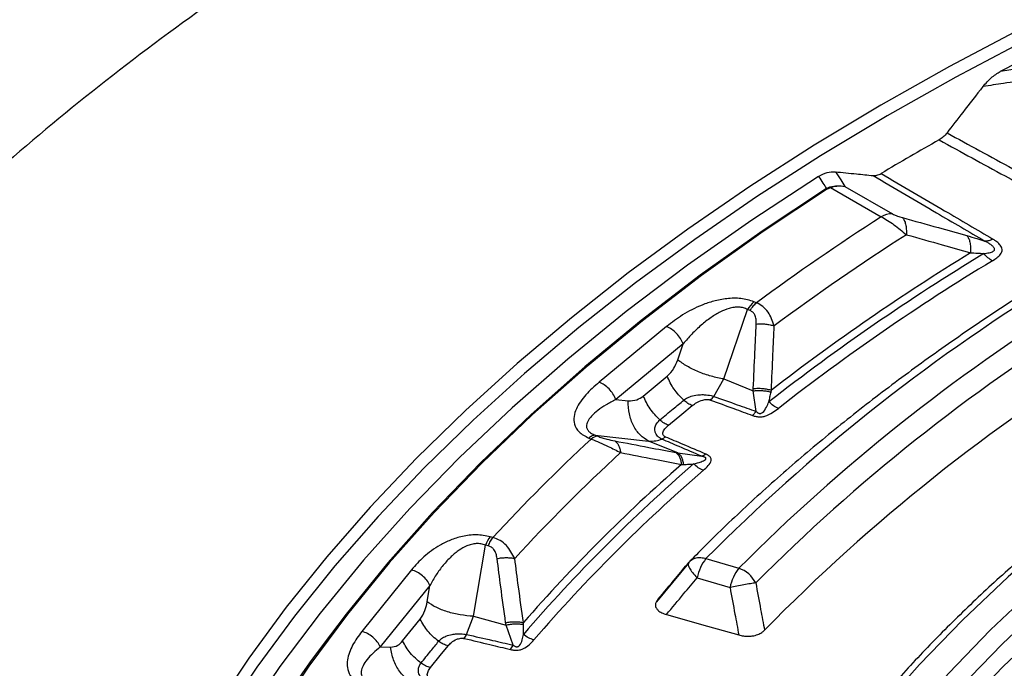
# Model space of a CAD drawing. Units: millimetres. Extents: x 320 to 13121, y 320 to 9184.
# Drawn here: x 11027 to 11120, y 6788 to 6849 of the extents above; entities that cross this region are included whole.
import ezdxf

# ---------------------------------------------------------------- set-up
doc = ezdxf.new("R2010")
doc.units = ezdxf.units.MM
doc.header["$LTSCALE"] = 32

msp = doc.modelspace()

# ---------------------------------------------------------------- linework, layer by layer
at = {"color": 7, "linetype": 'Continuous', "lineweight": 25}
for p, q in [((11102.947, 6832.979), (11103.275, 6833.123)), ((11103.275, 6833.123), (11103.339, 6833.073)), ((11103.339, 6833.073), (11108.103, 6830.323)), ((11104.683, 6833.178), (11109.145, 6830.602)), ((11096.38, 6822.251), (11096.143, 6822.347)), ((11093.312, 6815.099), (11095.539, 6821.619)), ((11095.777, 6821.523), (11095.539, 6821.619)), ((11087.93, 6820.023), (11081.6, 6814.805)), ((11089.493, 6818.399), (11083.163, 6813.18)), ((11088.978, 6816.892), (11089.493, 6818.399)), ((11085.744, 6813.5), (11087.986, 6815.349)), ((11092.365, 6813.467), (11093.312, 6815.099)), ((11093.312, 6815.099), (11096.076, 6813.982)), ((11096.344, 6812.055), (11096.076, 6813.982)), ((11083.163, 6813.18), (11084.321, 6813.053)), ((11096.003, 6811.675), (11096.344, 6812.055)), ((11080.626, 6809.555), (11080.864, 6809.459)), ((11081.23, 6809.822), (11081.468, 6809.726)), ((11081.23, 6809.822), (11086.24, 6809.269)), ((11089.004, 6808.152), (11086.24, 6809.269)), ((11087.841, 6809.652), (11087.496, 6809.452)), ((11089.004, 6808.152), (11091.237, 6807.844)), ((11071.628, 6800.224), (11071.365, 6800.294)), ((11069.793, 6792.824), (11070.92, 6799.513)), ((11071.183, 6799.442), (11070.92, 6799.513)), ((11090.046, 6797.901), (11090.003, 6797.782)), ((11091.633, 6798.243), (11094.722, 6797.334)), ((11063.976, 6797.182), (11059.312, 6791.409)), ((11089.98, 6797.8), (11086.971, 6794.186)), ((11090.805, 6796.445), (11093.894, 6795.537)), ((11065.705, 6795.724), (11061.042, 6789.951)), ((11065.445, 6794.178), (11065.705, 6795.724)), ((11063.142, 6790.507), (11064.794, 6792.552)), ((11069.153, 6791.112), (11069.793, 6792.824)), ((11069.793, 6792.824), (11072.852, 6792.001)), ((11073.512, 6790.12), (11072.852, 6792.001)), ((11061.042, 6789.951), (11062.014, 6789.93)), ((11073.266, 6789.711), (11073.512, 6790.12))]:
    msp.add_line(p, q, dxfattribs=at)
at = {"color": 7, "linetype": 'Continuous', "lineweight": 25, "flags": 128}
for points in [[(11121.194, 6847.95), (11114.517, 6844.434), (11108.044, 6840.793), (11101.783, 6837.031), (11095.741, 6833.151), (11089.925, 6829.158), (11084.34, 6825.057), (11078.993, 6820.851), (11073.889, 6816.545), (11069.035, 6812.144), (11064.436, 6807.654), (11060.096, 6803.077), (11056.021, 6798.421), (11052.214, 6793.689), (11048.68, 6788.887), (11045.423, 6784.021)], [(11121.751, 6846.934), (11115.093, 6843.429), (11108.641, 6839.8), (11102.399, 6836.049), (11096.376, 6832.181), (11090.577, 6828.201), (11085.009, 6824.112), (11079.679, 6819.918), (11074.591, 6815.626), (11069.752, 6811.239), (11065.167, 6806.762), (11060.84, 6802.2), (11056.777, 6797.558), (11052.982, 6792.84), (11049.459, 6788.053), (11046.212, 6783.202), (11043.245, 6778.291), (11040.56, 6773.326), (11038.161, 6768.313), (11036.05, 6763.257), (11035.673, 6762.267)], [(11126.04, 6847.414), (11119.283, 6843.964)], [(11102.216, 6834.111), (11095.936, 6830.006), (11089.909, 6825.775), (11084.143, 6821.426), (11078.644, 6816.962), (11073.419, 6812.39), (11068.475, 6807.715), (11063.817, 6802.944), (11059.452, 6798.08), (11055.385, 6793.132), (11051.62, 6788.104), (11048.163, 6783.004), (11045.017, 6777.836), (11042.187, 6772.608)], [(11102.947, 6832.979), (11096.902, 6828.963), (11091.099, 6824.83), (11085.546, 6820.584), (11080.25, 6816.231), (11075.216, 6811.774), (11070.451, 6807.22), (11065.959, 6802.575), (11061.748, 6797.843), (11057.821, 6793.03), (11055.569, 6790.061)], [(11103.062, 6832.943), (11097.02, 6828.93), (11091.221, 6824.799), (11085.671, 6820.556), (11080.378, 6816.205), (11075.347, 6811.751), (11070.584, 6807.2), (11066.096, 6802.557), (11061.887, 6797.827), (11057.962, 6793.017), (11054.326, 6788.132), (11050.983, 6783.178), (11047.937, 6778.16), (11045.193, 6773.084)], [(11151.199, 6818.689), (11145.403, 6815.291), (11139.837, 6811.768), (11134.508, 6808.125), (11129.425, 6804.366), (11124.594, 6800.498), (11120.024, 6796.526), (11115.72, 6792.456), (11111.688, 6788.294), (11107.936, 6784.046), (11104.468, 6779.719), (11101.289, 6775.317), (11098.405, 6770.849)], [(11101.307, 6770.261), (11104.151, 6774.666), (11107.284, 6779.004), (11110.703, 6783.27), (11114.402, 6787.458), (11118.375, 6791.56), (11122.618, 6795.572), (11127.124, 6799.487), (11131.885, 6803.3), (11136.896, 6807.005), (11142.149, 6810.597), (11147.636, 6814.07), (11153.349, 6817.419)], [(11102.498, 6769.042), (11105.324, 6773.421), (11108.439, 6777.734), (11111.837, 6781.974), (11115.514, 6786.137), (11119.464, 6790.215), (11123.682, 6794.203), (11128.161, 6798.096), (11132.894, 6801.886), (11137.875, 6805.569), (11143.097, 6809.139), (11148.551, 6812.591), (11154.23, 6815.921)], [(11154.322, 6813.818), (11148.647, 6810.491), (11143.196, 6807.041), (11137.977, 6803.473), (11132.999, 6799.792), (11128.269, 6796.004), (11123.793, 6792.115), (11119.578, 6788.129), (11115.63, 6784.053), (11111.956, 6779.893), (11108.559, 6775.655), (11105.446, 6771.345), (11102.622, 6766.969)], [(11088.104, 6810.749), (11089.359, 6811.784), (11090.346, 6812.597)], [(11087.924, 6792.988), (11091.771, 6791.903), (11094.718, 6791.072)], [(11065.753, 6788.007), (11066.677, 6789.152), (11067.404, 6790.051)]]:
    msp.add_lwpolyline(points, dxfattribs=at)
at = {"color": 7, "linetype": 'Continuous', "lineweight": 25}
for centre, radius, start, end in [((11238.311, 6615.097), 255.045, 119.2898, 120.70482), ((11223.825, 6649.719), 214.498, 122.64966, 126.45216), ((11109.071, 6828.795), 1.808, 87.64224, 122.34928), ((11224.53, 6649.915), 212.027, 122.54709, 126.62278), ((11225.845, 6648.472), 208.599, 121.21572, 127.95532), ((11225.647, 6648.618), 209.082, 121.47261, 127.70105), ((11226.175, 6648.565), 207.698, 121.21572, 127.95532), ((11217.175, 6673.381), 177.062, 121.78341, 135.15568), ((11218.386, 6674.181), 174.526, 121.8204, 135.11869), ((11098.038, 6820.161), 2.894, 130.92651, 149.73875), ((11219.027, 6673.745), 173.191, 121.8204, 135.11869), ((11219.807, 6671.409), 171.681, 121.33462, 135.60447), ((11189.128, 6691.947), 159.781, 132.65447, 137.33933), ((11081.55, 6808.726), 1.003, 94.67858, 133.1082), ((11190.323, 6691.523), 158.104, 132.44853, 137.54526), ((11192.202, 6689.386), 155.595, 130.82844, 139.16535), ((11191.927, 6689.626), 155.951, 131.13764, 138.85615), ((11192.677, 6689.302), 154.923, 130.82844, 139.16535), ((11074.031, 6798.259), 3.354, 142.63504, 158.03561), ((11095.098, 6795.557), 4.384, 142.22918, 168.31572), ((11098.187, 6794.649), 4.384, 142.22918, 168.31572), ((11093.789, 6794.657), 2.834, 27.26481, 70.78564), ((11153.752, 6717.433), 122.126, 143.50906, 152.89018)]:
    msp.add_arc(centre, radius, start, end, dxfattribs=at)
for points, knots in [([(11592.365, 6821.906), (11589.516, 6824.788), (11583.817, 6830.552), (11574.297, 6838.858), (11564.097, 6846.886), (11553.172, 6854.592), (11541.572, 6861.96), (11529.323, 6868.971), (11516.46, 6875.604), (11503.016, 6881.842), (11489.029, 6887.668), (11474.535, 6893.066), (11459.576, 6898.022), (11444.189, 6902.522), (11428.419, 6906.554), (11412.306, 6910.108), (11395.896, 6913.172), (11379.231, 6915.741), (11362.358, 6917.805), (11345.321, 6919.36), (11328.168, 6920.401), (11310.944, 6920.927), (11293.696, 6920.934), (11276.47, 6920.424), (11259.314, 6919.397), (11242.273, 6917.856), (11225.395, 6915.807), (11208.723, 6913.253), (11192.305, 6910.202), (11176.183, 6906.663), (11160.402, 6902.644), (11145.005, 6898.157), (11130.032, 6893.214), (11115.525, 6887.828), (11101.522, 6882.014), (11088.062, 6875.788), (11075.182, 6869.166), (11062.915, 6862.166), (11051.295, 6854.807), (11040.354, 6847.11), (11030.121, 6839.094), (11020.624, 6830.783), (11011.888, 6822.197), (11003.938, 6813.361), (10996.794, 6804.298), (10990.477, 6795.033), (10985.002, 6785.59), (10980.385, 6775.997), (10976.639, 6766.277), (10973.773, 6756.458), (10971.796, 6746.567), (10970.712, 6736.629), (10970.525, 6726.673), (10971.235, 6716.724), (10972.84, 6706.81), (10975.336, 6696.958), (10978.716, 6687.194), (10982.971, 6677.544), (10988.089, 6668.036), (10994.057, 6658.693), (11000.858, 6649.543), (11008.475, 6640.609), (11016.885, 6631.916), (11026.068, 6623.487), (11035.997, 6615.346), (11046.646, 6607.513), (11057.986, 6600.011), (11069.987, 6592.859), (11082.616, 6586.077), (11095.838, 6579.683), (11109.619, 6573.695), (11123.92, 6568.129), (11138.703, 6562.999), (11153.929, 6558.321), (11169.555, 6554.105), (11185.54, 6550.364), (11201.84, 6547.109), (11218.411, 6544.347), (11235.209, 6542.086), (11252.187, 6540.332), (11269.301, 6539.091), (11286.503, 6538.365), (11303.747, 6538.156), (11320.987, 6538.465), (11338.176, 6539.292), (11355.267, 6540.633), (11372.214, 6542.485), (11388.971, 6544.844), (11405.493, 6547.702), (11421.736, 6551.053), (11437.654, 6554.887), (11453.206, 6559.193), (11468.349, 6563.96), (11483.041, 6569.176), (11497.246, 6574.824), (11510.912, 6580.898), (11524.058, 6587.347), (11532.309, 6591.969), (11536.434, 6594.28)], [0, 0, 0, 0, 0.010416, 0.020834, 0.03125, 0.041666, 0.052084, 0.0625, 0.072916, 0.083334, 0.09375, 0.104166, 0.114584, 0.125, 0.135416, 0.145834, 0.15625, 0.166666, 0.177084, 0.1875, 0.197916, 0.208334, 0.21875, 0.229166, 0.239584, 0.25, 0.260416, 0.270834, 0.28125, 0.291666, 0.302084, 0.3125, 0.322916, 0.333333, 0.34375, 0.354166, 0.364583, 0.375, 0.385416, 0.395833, 0.40625, 0.416666, 0.427083, 0.4375, 0.447916, 0.458333, 0.46875, 0.479166, 0.489583, 0.5, 0.510416, 0.520833, 0.53125, 0.541666, 0.552084, 0.5625, 0.572916, 0.583334, 0.59375, 0.604166, 0.614584, 0.625, 0.635416, 0.645834, 0.65625, 0.666666, 0.677083, 0.6875, 0.697916, 0.708333, 0.71875, 0.729166, 0.739583, 0.75, 0.760415, 0.770833, 0.78125, 0.791665, 0.802083, 0.8125, 0.822916, 0.833333, 0.84375, 0.854166, 0.864583, 0.875, 0.885415, 0.895833, 0.90625, 0.916665, 0.927083, 0.937499, 0.947915, 0.958333, 0.968749, 0.979165, 0.989583, 1, 1, 1, 1]), ([(11122.908, 6844.503), (11122.231, 6844.403), (11121.023, 6844.224), (11119.814, 6844.043), (11119.283, 6843.964)], [0, 0, 0, 0, 0.560141, 1, 1, 1, 1]), ([(11117.654, 6842.55), (11117.906, 6842.842), (11118.408, 6843.424), (11118.991, 6843.784), (11119.283, 6843.964)], [0, 0, 0, 0, 0.500639, 1, 1, 1, 1]), ([(11122.046, 6843.202), (11121.226, 6843.081), (11119.762, 6842.865), (11118.298, 6842.646), (11117.654, 6842.55)], [0, 0, 0, 0, 0.560165, 1, 1, 1, 1]), ([(11117.654, 6842.55), (11117.019, 6841.74), (11115.885, 6840.294), (11114.767, 6838.84), (11114.276, 6838.2)], [0, 0, 0, 0, 0.560042, 1, 1, 1, 1]), ([(11114.276, 6838.2), (11114.161, 6838.064), (11113.932, 6837.792), (11113.668, 6837.621), (11113.536, 6837.536)], [0, 0, 0, 0, 0.500108, 1, 1, 1, 1]), ([(11114.276, 6838.2), (11116.336, 6837.076), (11119.959, 6835.099), (11123.579, 6833.119), (11125.14, 6832.265)], [0, 0, 0, 0, 0.568796, 1, 1, 1, 1]), ([(11113.536, 6837.536), (11115.599, 6836.411), (11119.224, 6834.433), (11122.848, 6832.451), (11124.41, 6831.597)], [0, 0, 0, 0, 0.568792, 1, 1, 1, 1]), ([(11102.216, 6834.111), (11102.486, 6834.256), (11103.028, 6834.545), (11103.536, 6834.546), (11103.791, 6834.547)], [0, 0, 0, 0, 0.499361, 1, 1, 1, 1]), ([(11102.216, 6834.111), (11102.351, 6833.9), (11102.594, 6833.523), (11102.839, 6833.145), (11102.947, 6832.979)], [0, 0, 0, 0, 0.55986, 1, 1, 1, 1]), ([(11103.791, 6834.547), (11104.448, 6834.483), (11105.621, 6834.369), (11106.809, 6834.245), (11107.331, 6834.191)], [0, 0, 0, 0, 0.560042, 1, 1, 1, 1]), ([(11103.791, 6834.547), (11103.956, 6834.292), (11104.252, 6833.836), (11104.551, 6833.379), (11104.683, 6833.178)], [0, 0, 0, 0, 0.559836, 1, 1, 1, 1]), ([(11107.331, 6834.191), (11107.452, 6834.191), (11107.693, 6834.19), (11107.952, 6834.322), (11108.081, 6834.387)], [0, 0, 0, 0, 0.500108, 1, 1, 1, 1]), ([(11107.331, 6834.191), (11109.32, 6833.025), (11112.817, 6830.976), (11116.316, 6828.926), (11117.825, 6828.043)], [0, 0, 0, 0, 0.568796, 1, 1, 1, 1]), ([(11108.081, 6834.387), (11110.072, 6833.221), (11113.572, 6831.17), (11117.074, 6829.118), (11118.584, 6828.234)], [0, 0, 0, 0, 0.568792, 1, 1, 1, 1]), ([(11103.062, 6832.943), (11103.109, 6832.972), (11103.192, 6833.021), (11103.295, 6833.058), (11103.339, 6833.073)], [0, 0, 0, 0, 0.5658957, 1, 1, 1, 1]), ([(11103.275, 6833.123), (11103.516, 6833.179), (11103.999, 6833.291), (11104.455, 6833.216), (11104.683, 6833.178)], [0, 0, 0, 0, 0.499837, 1, 1, 1, 1]), ([(11103.339, 6833.073), (11103.532, 6833.129), (11103.994, 6833.261), (11104.429, 6833.209), (11104.683, 6833.178)], [0, 0, 0, 0, 0.417807, 1, 1, 1, 1]), ([(11108.103, 6830.323), (11108.293, 6830.215), (11108.677, 6829.998), (11109.489, 6829.452), (11110.075, 6828.965), (11110.462, 6828.643)], [0, 0, 0, 0, 0.2511887, 0.506294, 1, 1, 1, 1]), ([(11109.145, 6830.602), (11109.213, 6830.566), (11109.355, 6830.491), (11109.691, 6830.359), (11109.928, 6830.289), (11110.08, 6830.244)], [0, 0, 0, 0, 0.248303, 0.515886, 1, 1, 1, 1]), ([(11110.08, 6830.244), (11111.209, 6829.931), (11113.222, 6829.373), (11115.243, 6828.807), (11116.131, 6828.559)], [0, 0, 0, 0, 0.560456, 1, 1, 1, 1]), ([(11110.08, 6830.244), (11110.143, 6830.165), (11110.27, 6830.007), (11110.394, 6829.632), (11110.467, 6829.18), (11110.463, 6828.822), (11110.462, 6828.643)], [0, 0, 0, 0, 0.25, 0.5, 0.75, 1, 1, 1, 1]), ([(11110.462, 6828.643), (11111.585, 6828.327), (11113.59, 6827.764), (11115.603, 6827.193), (11116.487, 6826.942)], [0, 0, 0, 0, 0.56047, 1, 1, 1, 1]), ([(11116.131, 6828.559), (11116.193, 6828.479), (11116.316, 6828.32), (11116.434, 6827.942), (11116.5, 6827.485), (11116.491, 6827.123), (11116.487, 6826.942)], [0, 0, 0, 0, 0.25, 0.5, 0.75, 1, 1, 1, 1]), ([(11116.131, 6828.559), (11116.44, 6828.47), (11116.994, 6828.312), (11117.57, 6828.125), (11117.825, 6828.043)], [0, 0, 0, 0, 0.557092, 1, 1, 1, 1]), ([(11117.736, 6826.871), (11117.907, 6826.894), (11118.221, 6826.937), (11118.586, 6827.032), (11118.721, 6827.164), (11118.742, 6827.255), (11118.719, 6827.382), (11118.593, 6827.545), (11118.368, 6827.731), (11118.148, 6827.872), (11117.958, 6827.976), (11117.864, 6828.023), (11117.825, 6828.043)], [0, 0, 0, 0, 0.199432, 0.367961, 0.442945, 0.482775, 0.527971, 0.654001, 0.759021, 0.885851, 0.952572, 1, 1, 1, 1]), ([(11118.584, 6828.234), (11118.451, 6828.17), (11118.185, 6828.042), (11117.945, 6828.042), (11117.825, 6828.043)], [0, 0, 0, 0, 0.5, 1, 1, 1, 1]), ([(11118.533, 6826.193), (11118.68, 6826.286), (11118.979, 6826.474), (11119.364, 6826.82), (11119.483, 6827.184), (11119.38, 6827.525), (11119.22, 6827.742), (11119.03, 6827.923), (11118.903, 6828.025), (11118.787, 6828.106), (11118.691, 6828.17), (11118.626, 6828.209), (11118.584, 6828.234)], [0, 0, 0, 0, 0.160791, 0.325568, 0.518801, 0.619187, 0.768242, 0.819431, 0.891993, 0.929834, 0.955409, 1, 1, 1, 1]), ([(11116.487, 6826.942), (11116.702, 6826.935), (11117.109, 6826.922), (11117.535, 6826.887), (11117.736, 6826.871)], [0, 0, 0, 0, 0.5275483, 1, 1, 1, 1]), ([(11122.793, 6823.955), (11121.846, 6823.352), (11119.101, 6821.606), (11114.707, 6818.638), (11109.681, 6815.02), (11104.865, 6811.305), (11100.259, 6807.5), (11095.873, 6803.607), (11092.53, 6800.425), (11090.664, 6798.538), (11090.129, 6797.996)], [0, 0, 0, 0, 0.076016, 0.220345, 0.364681, 0.509014, 0.653337, 0.797646, 0.941932, 1, 1, 1, 1]), ([(11096.143, 6822.347), (11095.741, 6822.47), (11094.942, 6822.714), (11093.575, 6822.672), (11092.355, 6822.428), (11090.92, 6821.934), (11089.389, 6821.142), (11088.414, 6820.394), (11087.93, 6820.023)], [0, 0, 0, 0, 0.133367, 0.264961, 0.392607, 0.517088, 0.760364, 1, 1, 1, 1]), ([(11098.047, 6820.084), (11097.885, 6820.539), (11097.639, 6821.235), (11096.993, 6821.926), (11096.583, 6822.144), (11096.38, 6822.251)], [0, 0, 0, 0, 0.490298, 0.7488613, 1, 1, 1, 1]), ([(11095.539, 6821.619), (11095.415, 6821.676), (11095.169, 6821.79), (11094.722, 6821.85), (11094.256, 6821.823), (11093.657, 6821.688), (11093.084, 6821.449), (11092.538, 6821.148), (11091.914, 6820.746), (11091.146, 6820.135), (11090.277, 6819.306), (11089.757, 6818.705), (11089.493, 6818.399)], [0, 0, 0, 0, 0.055558, 0.110079, 0.164094, 0.224314, 0.335178, 0.400477, 0.472831, 0.638423, 0.815992, 1, 1, 1, 1]), ([(11096.361, 6820.254), (11096.362, 6820.41), (11096.364, 6820.71), (11096.248, 6821.09), (11096.053, 6821.375), (11095.868, 6821.474), (11095.777, 6821.523)], [0, 0, 0, 0, 0.304595, 0.589055, 0.79818, 1, 1, 1, 1]), ([(11096.082, 6814.204), (11096.128, 6815.332), (11096.211, 6817.348), (11096.315, 6819.366), (11096.361, 6820.254)], [0, 0, 0, 0, 0.559542, 1, 1, 1, 1]), ([(11096.361, 6820.254), (11096.503, 6820.265), (11096.787, 6820.285), (11097.228, 6820.26), (11097.658, 6820.197), (11097.918, 6820.122), (11098.047, 6820.084)], [0, 0, 0, 0, 0.25, 0.5, 0.75, 1, 1, 1, 1]), ([(11097.784, 6814.046), (11097.828, 6815.172), (11097.905, 6817.183), (11098.004, 6819.197), (11098.047, 6820.084)], [0, 0, 0, 0, 0.559533, 1, 1, 1, 1]), ([(11150.578, 6818.758), (11149.634, 6818.219), (11146.899, 6816.659), (11142.513, 6813.993), (11137.487, 6810.73), (11132.663, 6807.365), (11128.042, 6803.905), (11123.631, 6800.353), (11119.435, 6796.713), (11115.459, 6792.989), (11111.709, 6789.187), (11108.19, 6785.311), (11104.904, 6781.366), (11101.86, 6777.355), (11099.344, 6773.72), (11097.907, 6771.41), (11097.325, 6770.474)], [0, 0, 0, 0, 0.0398772, 0.1156192, 0.1913668, 0.2671155, 0.3428636, 0.4186091, 0.49435, 0.5700836, 0.6458068, 0.7215162, 0.7972077, 0.8728772, 0.9485201, 1, 1, 1, 1]), ([(11087.986, 6815.349), (11088.213, 6815.577), (11088.619, 6815.986), (11088.868, 6816.614), (11088.978, 6816.892)], [0, 0, 0, 0, 0.557486, 1, 1, 1, 1]), ([(11081.6, 6814.805), (11081.162, 6814.415), (11080.278, 6813.63), (11079.512, 6812.528), (11079.2, 6811.582), (11079.219, 6810.836), (11079.618, 6810.08), (11080.289, 6809.731), (11080.626, 6809.555)], [0, 0, 0, 0, 0.239836, 0.483025, 0.607412, 0.735006, 0.866673, 1, 1, 1, 1]), ([(11089.546, 6813.108), (11089.66, 6813.19), (11089.897, 6813.358), (11090.395, 6813.536), (11090.939, 6813.626), (11091.538, 6813.634), (11091.979, 6813.576), (11092.261, 6813.501), (11092.343, 6813.474), (11092.365, 6813.467)], [0, 0, 0, 0, 0.171253, 0.352948, 0.569334, 0.710952, 0.910877, 0.976268, 1, 1, 1, 1]), ([(11096.076, 6813.982), (11096.077, 6814.023), (11096.078, 6814.097), (11096.08, 6814.172), (11096.082, 6814.204)], [0, 0, 0, 0, 0.560272, 1, 1, 1, 1]), ([(11096.076, 6813.982), (11096.216, 6813.997), (11096.497, 6814.027), (11096.932, 6814.017), (11097.358, 6813.969), (11097.615, 6813.903), (11097.744, 6813.87)], [0, 0, 0, 0, 0.25, 0.5, 0.75, 1, 1, 1, 1]), ([(11096.082, 6814.204), (11096.225, 6814.216), (11096.513, 6814.24), (11096.958, 6814.219), (11097.393, 6814.158), (11097.654, 6814.084), (11097.784, 6814.046)], [0, 0, 0, 0, 0.25, 0.5, 0.75, 1, 1, 1, 1]), ([(11097.547, 6812.951), (11097.58, 6813.105), (11097.644, 6813.404), (11097.711, 6813.717), (11097.744, 6813.87)], [0, 0, 0, 0, 0.5129441, 1, 1, 1, 1]), ([(11097.744, 6813.87), (11097.75, 6813.899), (11097.763, 6813.958), (11097.777, 6814.017), (11097.784, 6814.046)], [0, 0, 0, 0, 0.496034, 1, 1, 1, 1]), ([(11083.163, 6813.18), (11082.856, 6813.015), (11082.251, 6812.689), (11081.478, 6812.165), (11080.88, 6811.645), (11080.554, 6811.212), (11080.429, 6810.893), (11080.399, 6810.665), (11080.442, 6810.433), (11080.592, 6810.2), (11080.851, 6809.986), (11081.103, 6809.877), (11081.23, 6809.822)], [0, 0, 0, 0, 0.184094, 0.36154, 0.527246, 0.664676, 0.723256, 0.775675, 0.835944, 0.889973, 0.944483, 1, 1, 1, 1]), ([(11084.321, 6813.053), (11084.603, 6813.054), (11085.105, 6813.056), (11085.549, 6813.365), (11085.744, 6813.5)], [0, 0, 0, 0, 0.561563, 1, 1, 1, 1]), ([(11087.304, 6811.26), (11087.722, 6811.605), (11088.469, 6812.221), (11089.217, 6812.837), (11089.546, 6813.108)], [0, 0, 0, 0, 0.559999, 1, 1, 1, 1]), ([(11090.346, 6812.597), (11090.479, 6812.697), (11090.754, 6812.902), (11091.173, 6813.089), (11091.528, 6813.167), (11091.733, 6813.183), (11091.897, 6813.167), (11091.995, 6813.145), (11092.036, 6813.131), (11092.054, 6813.124)], [0, 0, 0, 0, 0.311918, 0.640899, 0.734625, 0.850448, 0.931527, 0.970099, 1, 1, 1, 1]), ([(11092.054, 6813.124), (11092.785, 6812.857), (11094.103, 6812.375), (11095.418, 6811.89), (11096.003, 6811.675)], [0, 0, 0, 0, 0.555361, 1, 1, 1, 1]), ([(11092.365, 6813.467), (11093.103, 6813.206), (11094.431, 6812.737), (11095.755, 6812.265), (11096.344, 6812.055)], [0, 0, 0, 0, 0.555377, 1, 1, 1, 1]), ([(11096.344, 6812.055), (11096.371, 6812.028), (11096.411, 6811.99), (11096.484, 6811.935), (11096.549, 6811.896), (11096.627, 6811.869), (11096.693, 6811.86), (11096.754, 6811.866), (11096.838, 6811.888), (11097.099, 6812.053), (11097.304, 6812.435), (11097.469, 6812.786), (11097.547, 6812.951)], [0, 0, 0, 0, 0.061317, 0.090672, 0.14223, 0.173529, 0.204053, 0.229116, 0.252338, 0.321552, 0.682627, 1, 1, 1, 1]), ([(11096.003, 6811.675), (11096.057, 6811.656), (11096.139, 6811.628), (11096.283, 6811.589), (11096.415, 6811.563), (11096.602, 6811.542), (11096.797, 6811.543), (11096.999, 6811.571), (11097.393, 6811.666), (11097.89, 6811.928), (11098.253, 6812.199), (11098.431, 6812.333)], [0, 0, 0, 0, 0.063126, 0.095714, 0.158859, 0.202138, 0.285768, 0.350514, 0.407604, 0.708717, 1, 1, 1, 1]), ([(11087.496, 6809.452), (11087.477, 6809.461), (11087.445, 6809.476), (11087.397, 6809.5), (11087.345, 6809.529), (11087.273, 6809.573), (11087.179, 6809.642), (11087.06, 6809.752), (11086.925, 6809.932), (11086.813, 6810.232), (11086.837, 6810.605), (11087.009, 6810.977), (11087.208, 6811.168), (11087.304, 6811.26)], [0, 0, 0, 0, 0.022955, 0.038561, 0.05922, 0.09049, 0.136479, 0.19835, 0.293874, 0.434824, 0.64865, 0.830116, 1, 1, 1, 1]), ([(11087.841, 6809.652), (11087.825, 6809.659), (11087.787, 6809.676), (11087.731, 6809.711), (11087.682, 6809.753), (11087.623, 6809.825), (11087.586, 6809.922), (11087.59, 6810.137), (11087.749, 6810.425), (11087.988, 6810.643), (11088.104, 6810.749)], [0, 0, 0, 0, 0.029549, 0.069553, 0.119327, 0.154559, 0.268596, 0.362668, 0.689602, 1, 1, 1, 1]), ([(11080.864, 6809.459), (11081.122, 6809.356), (11081.633, 6809.152), (11082.598, 6808.713), (11083.232, 6808.384), (11083.614, 6808.185)], [0, 0, 0, 0, 0.2866497, 0.5692407, 1, 1, 1, 1]), ([(11081.468, 6809.726), (11081.601, 6809.676), (11081.875, 6809.574), (11082.451, 6809.412), (11082.823, 6809.336), (11083.059, 6809.288)], [0, 0, 0, 0, 0.257671, 0.530304, 1, 1, 1, 1]), ([(11083.059, 6809.288), (11084.127, 6809.085), (11086.032, 6808.723), (11087.949, 6808.355), (11088.791, 6808.193)], [0, 0, 0, 0, 0.560458, 1, 1, 1, 1]), ([(11083.059, 6809.288), (11083.127, 6809.237), (11083.263, 6809.135), (11083.425, 6808.88), (11083.55, 6808.566), (11083.593, 6808.312), (11083.614, 6808.185)], [0, 0, 0, 0, 0.25, 0.5, 0.75, 1, 1, 1, 1]), ([(11086.24, 6809.269), (11086.472, 6809.268), (11086.887, 6809.267), (11087.31, 6809.395), (11087.496, 6809.452)], [0, 0, 0, 0, 0.559606, 1, 1, 1, 1]), ([(11091.237, 6807.844), (11090.532, 6808.146), (11089.283, 6808.681), (11088.038, 6809.218), (11087.496, 6809.452)], [0, 0, 0, 0, 0.564649, 1, 1, 1, 1]), ([(11091.612, 6808.055), (11090.902, 6808.355), (11089.644, 6808.887), (11088.388, 6809.42), (11087.841, 6809.652)], [0, 0, 0, 0, 0.564666, 1, 1, 1, 1]), ([(11083.614, 6808.185), (11084.68, 6807.98), (11086.58, 6807.614), (11088.492, 6807.241), (11089.332, 6807.077)], [0, 0, 0, 0, 0.560468, 1, 1, 1, 1]), ([(11088.791, 6808.193), (11088.858, 6808.142), (11088.993, 6808.04), (11089.151, 6807.781), (11089.272, 6807.463), (11089.312, 6807.206), (11089.332, 6807.077)], [0, 0, 0, 0, 0.25, 0.5, 0.75, 1, 1, 1, 1]), ([(11088.791, 6808.193), (11088.83, 6808.186), (11088.901, 6808.172), (11088.973, 6808.158), (11089.004, 6808.152)], [0, 0, 0, 0, 0.559725, 1, 1, 1, 1]), ([(11089.004, 6808.152), (11089.067, 6808.102), (11089.192, 6808.004), (11089.339, 6807.756), (11089.452, 6807.451), (11089.489, 6807.203), (11089.508, 6807.079)], [0, 0, 0, 0, 0.25, 0.5, 0.75, 1, 1, 1, 1]), ([(11091.612, 6808.055), (11091.549, 6808.01), (11091.422, 6807.918), (11091.299, 6807.869), (11091.237, 6807.844)], [0, 0, 0, 0, 0.5000012, 1, 1, 1, 1]), ([(11091.389, 6806.527), (11091.545, 6806.669), (11091.863, 6806.959), (11092.118, 6807.318), (11092.135, 6807.563), (11092.109, 6807.681), (11092.039, 6807.785), (11091.936, 6807.879), (11091.845, 6807.94), (11091.759, 6807.987), (11091.69, 6808.022), (11091.642, 6808.043), (11091.612, 6808.055)], [0, 0, 0, 0, 0.2914815, 0.5937793, 0.651123, 0.7158639, 0.7993475, 0.843737, 0.9086785, 0.9394993, 0.9630487, 1, 1, 1, 1]), ([(11089.508, 6807.079), (11089.686, 6807.082), (11090.004, 6807.087), (11090.331, 6807.11), (11090.475, 6807.12)], [0, 0, 0, 0, 0.559933, 1, 1, 1, 1]), ([(11090.475, 6807.12), (11090.709, 6807.186), (11091.106, 6807.297), (11091.527, 6807.467), (11091.637, 6807.601), (11091.638, 6807.65), (11091.624, 6807.683), (11091.588, 6807.718), (11091.521, 6807.757), (11091.444, 6807.786), (11091.345, 6807.818), (11091.281, 6807.833), (11091.237, 6807.844)], [0, 0, 0, 0, 0.400711, 0.67982, 0.748898, 0.772089, 0.79722, 0.827592, 0.859825, 0.913237, 0.941165, 1, 1, 1, 1]), ([(11089.332, 6807.077), (11089.361, 6807.078), (11089.419, 6807.078), (11089.478, 6807.079), (11089.508, 6807.079)], [0, 0, 0, 0, 0.503966, 1, 1, 1, 1]), ([(11071.365, 6800.294), (11070.932, 6800.375), (11070.072, 6800.535), (11068.739, 6800.357), (11067.611, 6799.994), (11066.346, 6799.364), (11065.077, 6798.43), (11064.341, 6797.596), (11063.976, 6797.182)], [0, 0, 0, 0, 0.1333672, 0.2649608, 0.3926073, 0.5170881, 0.7603644, 1, 1, 1, 1]), ([(11073.672, 6798.244), (11073.442, 6798.679), (11073.091, 6799.345), (11072.318, 6799.964), (11071.856, 6800.138), (11071.628, 6800.224)], [0, 0, 0, 0, 0.490298, 0.7488613, 1, 1, 1, 1]), ([(11070.92, 6799.513), (11070.782, 6799.557), (11070.509, 6799.645), (11070.049, 6799.659), (11069.592, 6799.585), (11069.029, 6799.392), (11068.519, 6799.098), (11068.05, 6798.746), (11067.529, 6798.285), (11066.917, 6797.605), (11066.259, 6796.699), (11065.892, 6796.053), (11065.705, 6795.724)], [0, 0, 0, 0, 0.055558, 0.110079, 0.164094, 0.224314, 0.335178, 0.400477, 0.472831, 0.638423, 0.815992, 1, 1, 1, 1]), ([(11072.015, 6798.245), (11071.988, 6798.399), (11071.936, 6798.697), (11071.749, 6799.061), (11071.495, 6799.324), (11071.286, 6799.403), (11071.183, 6799.442)], [0, 0, 0, 0, 0.304595, 0.589055, 0.79818, 1, 1, 1, 1]), ([(11072.015, 6798.245), (11072.159, 6798.27), (11072.446, 6798.32), (11072.882, 6798.338), (11073.302, 6798.319), (11073.549, 6798.269), (11073.672, 6798.244)], [0, 0, 0, 0, 0.25, 0.5, 0.75, 1, 1, 1, 1]), ([(11072.817, 6792.222), (11072.662, 6793.344), (11072.384, 6795.35), (11072.128, 6797.36), (11072.015, 6798.245)], [0, 0, 0, 0, 0.559542, 1, 1, 1, 1]), ([(11074.487, 6792.234), (11074.329, 6793.354), (11074.047, 6795.355), (11073.787, 6797.36), (11073.672, 6798.244)], [0, 0, 0, 0, 0.559533, 1, 1, 1, 1]), ([(11087.142, 6794.418), (11087.684, 6795.069), (11088.65, 6796.232), (11089.619, 6797.391), (11090.046, 6797.901)], [0, 0, 0, 0, 0.560109, 1, 1, 1, 1]), ([(11090.003, 6797.782), (11089.989, 6797.756), (11089.942, 6797.666), (11090.064, 6797.367), (11090.344, 6796.932), (11090.652, 6796.607), (11090.805, 6796.445)], [0, 0, 0, 0, 0.12382, 0.41588, 0.70794, 1, 1, 1, 1]), ([(11087.924, 6792.988), (11088.461, 6793.634), (11089.42, 6794.788), (11090.382, 6795.939), (11090.805, 6796.445)], [0, 0, 0, 0, 0.560113, 1, 1, 1, 1]), ([(11093.894, 6795.537), (11094.047, 6794.703), (11094.32, 6793.214), (11094.597, 6791.726), (11094.718, 6791.072)], [0, 0, 0, 0, 0.5601, 1, 1, 1, 1]), ([(11096.309, 6795.956), (11096.462, 6795.127), (11096.737, 6793.648), (11097.014, 6792.169), (11097.136, 6791.518)], [0, 0, 0, 0, 0.560104, 1, 1, 1, 1]), ([(11064.794, 6792.552), (11064.956, 6792.799), (11065.247, 6793.244), (11065.384, 6793.891), (11065.445, 6794.178)], [0, 0, 0, 0, 0.557486, 1, 1, 1, 1]), ([(11087.142, 6794.418), (11087.072, 6794.334), (11086.936, 6794.169), (11086.862, 6793.876), (11086.933, 6793.6), (11087.153, 6793.347), (11087.469, 6793.137), (11087.769, 6793.038), (11087.924, 6792.988)], [0, 0, 0, 0, 0.163882, 0.320251, 0.515357, 0.648659, 0.819229, 1, 1, 1, 1]), ([(11072.817, 6792.222), (11072.962, 6792.248), (11073.252, 6792.301), (11073.692, 6792.324), (11074.115, 6792.308), (11074.363, 6792.258), (11074.487, 6792.234)], [0, 0, 0, 0, 0.25, 0.5, 0.75, 1, 1, 1, 1]), ([(11059.312, 6791.409), (11058.998, 6790.981), (11058.363, 6790.119), (11057.94, 6788.957), (11057.918, 6787.994), (11058.161, 6787.262), (11058.781, 6786.557), (11059.547, 6786.28), (11059.932, 6786.141)], [0, 0, 0, 0, 0.239836, 0.483025, 0.607412, 0.735006, 0.866673, 1, 1, 1, 1]), ([(11072.852, 6792.001), (11072.845, 6792.042), (11072.833, 6792.115), (11072.822, 6792.189), (11072.817, 6792.222)], [0, 0, 0, 0, 0.560272, 1, 1, 1, 1]), ([(11072.852, 6792.001), (11072.993, 6792.03), (11073.275, 6792.088), (11073.703, 6792.122), (11074.116, 6792.116), (11074.36, 6792.075), (11074.482, 6792.055)], [0, 0, 0, 0, 0.25, 0.5, 0.75, 1, 1, 1, 1]), ([(11074.479, 6791.126), (11074.478, 6791.282), (11074.477, 6791.584), (11074.48, 6791.901), (11074.482, 6792.055)], [0, 0, 0, 0, 0.5129441, 1, 1, 1, 1]), ([(11074.482, 6792.055), (11074.482, 6792.085), (11074.483, 6792.144), (11074.486, 6792.204), (11074.487, 6792.234)], [0, 0, 0, 0, 0.496034, 1, 1, 1, 1]), ([(11094.718, 6791.072), (11094.86, 6791.038), (11095.136, 6790.971), (11095.57, 6790.945), (11096.041, 6790.977), (11096.495, 6791.094), (11096.884, 6791.29), (11097.054, 6791.444), (11097.136, 6791.518)], [0, 0, 0, 0, 0.163474, 0.319167, 0.459651, 0.664719, 0.837178, 1, 1, 1, 1]), ([(11062.014, 6789.93), (11062.247, 6789.958), (11062.661, 6790.006), (11062.995, 6790.354), (11063.142, 6790.507)], [0, 0, 0, 0, 0.5615631, 1, 1, 1, 1]), ([(11064.867, 6788.433), (11065.175, 6788.814), (11065.726, 6789.496), (11066.277, 6790.177), (11066.519, 6790.477)], [0, 0, 0, 0, 0.559999, 1, 1, 1, 1]), ([(11066.519, 6790.477), (11066.607, 6790.569), (11066.788, 6790.758), (11067.215, 6790.983), (11067.712, 6791.126), (11068.29, 6791.193), (11068.739, 6791.18), (11069.04, 6791.135), (11069.129, 6791.116), (11069.153, 6791.112)], [0, 0, 0, 0, 0.171253, 0.352948, 0.569335, 0.710952, 0.910877, 0.976268, 1, 1, 1, 1]), ([(11067.404, 6790.051), (11067.506, 6790.163), (11067.714, 6790.393), (11068.071, 6790.619), (11068.398, 6790.731), (11068.596, 6790.767), (11068.763, 6790.768), (11068.865, 6790.756), (11068.91, 6790.746), (11068.93, 6790.742)], [0, 0, 0, 0, 0.311918, 0.640899, 0.734625, 0.850449, 0.931526, 0.970099, 1, 1, 1, 1]), ([(11068.93, 6790.742), (11069.733, 6790.552), (11071.179, 6790.209), (11072.624, 6789.865), (11073.266, 6789.711)], [0, 0, 0, 0, 0.555361, 1, 1, 1, 1]), ([(11069.153, 6791.112), (11069.961, 6790.929), (11071.415, 6790.6), (11072.866, 6790.268), (11073.512, 6790.12)], [0, 0, 0, 0, 0.555377, 1, 1, 1, 1]), ([(11073.266, 6789.711), (11073.325, 6789.698), (11073.414, 6789.678), (11073.568, 6789.655), (11073.707, 6789.642), (11073.898, 6789.641), (11074.09, 6789.66), (11074.281, 6789.708), (11074.641, 6789.842), (11075.052, 6790.15), (11075.327, 6790.453), (11075.463, 6790.602)], [0, 0, 0, 0, 0.063126, 0.095714, 0.158859, 0.202138, 0.285768, 0.350514, 0.407604, 0.708717, 1, 1, 1, 1]), ([(11073.512, 6790.12), (11073.545, 6790.097), (11073.594, 6790.063), (11073.679, 6790.016), (11073.753, 6789.984), (11073.837, 6789.965), (11073.905, 6789.964), (11073.963, 6789.975), (11074.04, 6790.006), (11074.255, 6790.195), (11074.362, 6790.592), (11074.442, 6790.956), (11074.479, 6791.126)], [0, 0, 0, 0, 0.061317, 0.090672, 0.14223, 0.173529, 0.204053, 0.229116, 0.252338, 0.321552, 0.682627, 1, 1, 1, 1]), ([(11061.042, 6789.951), (11060.807, 6789.757), (11060.346, 6789.378), (11059.793, 6788.786), (11059.407, 6788.217), (11059.248, 6787.76), (11059.241, 6787.435), (11059.292, 6787.207), (11059.414, 6786.984), (11059.638, 6786.769), (11059.96, 6786.585), (11060.237, 6786.503), (11060.377, 6786.461)], [0, 0, 0, 0, 0.184094, 0.36154, 0.527246, 0.664676, 0.723256, 0.775675, 0.835944, 0.889973, 0.944483, 1, 1, 1, 1]), ([(11065.565, 6786.67), (11065.544, 6786.676), (11065.507, 6786.688), (11065.454, 6786.707), (11065.393, 6786.73), (11065.309, 6786.766), (11065.196, 6786.825), (11065.047, 6786.922), (11064.863, 6787.085), (11064.67, 6787.369), (11064.593, 6787.74), (11064.66, 6788.124), (11064.8, 6788.332), (11064.867, 6788.433)], [0, 0, 0, 0, 0.0229552, 0.038561, 0.0592197, 0.0904902, 0.1364785, 0.1983501, 0.2938738, 0.4348244, 0.6486504, 0.8301163, 1, 1, 1, 1]), ([(11065.826, 6786.9), (11065.808, 6786.905), (11065.765, 6786.918), (11065.699, 6786.948), (11065.638, 6786.984), (11065.558, 6787.049), (11065.492, 6787.14), (11065.431, 6787.353), (11065.501, 6787.652), (11065.67, 6787.891), (11065.753, 6788.007)], [0, 0, 0, 0, 0.0295486, 0.0695532, 0.1193266, 0.154559, 0.2685958, 0.3626683, 0.6896017, 1, 1, 1, 1])]:
    msp.add_open_spline(points, degree=3, knots=knots, dxfattribs=at)
for points in [[(11102.947, 6832.979), (11102.965, 6832.976), (11103.003, 6832.971), (11103.042, 6832.953), (11103.062, 6832.943)], [(11118.533, 6826.193), (11118.393, 6826.279), (11118.112, 6826.452), (11117.862, 6826.731), (11117.736, 6826.871)], [(11095.777, 6821.523), (11095.872, 6821.668), (11096.063, 6821.959), (11096.275, 6822.154), (11096.38, 6822.251)], [(11089.493, 6818.399), (11089.412, 6818.573), (11089.25, 6818.922), (11088.868, 6819.392), (11088.419, 6819.785), (11088.093, 6819.944), (11087.93, 6820.023)], [(11093.312, 6815.099), (11092.919, 6815.174), (11092.133, 6815.323), (11090.928, 6815.75), (11089.815, 6816.282), (11089.257, 6816.688), (11088.978, 6816.892)], [(11083.163, 6813.18), (11083.082, 6813.355), (11082.92, 6813.704), (11082.538, 6814.174), (11082.09, 6814.567), (11081.764, 6814.725), (11081.6, 6814.805)], [(11089.546, 6813.108), (11089.218, 6813.444), (11088.563, 6814.115), (11088.178, 6814.937), (11087.986, 6815.349)], [(11086.24, 6809.269), (11085.963, 6809.439), (11085.408, 6809.779), (11084.791, 6810.69), (11084.382, 6811.802), (11084.342, 6812.636), (11084.321, 6813.053)], [(11087.304, 6811.26), (11086.976, 6811.596), (11086.322, 6812.267), (11085.937, 6813.089), (11085.744, 6813.5)], [(11090.346, 6812.597), (11090.207, 6812.66), (11089.929, 6812.787), (11089.673, 6813.001), (11089.546, 6813.108)], [(11092.054, 6813.124), (11092.106, 6813.174), (11092.212, 6813.273), (11092.314, 6813.402), (11092.365, 6813.467)], [(11098.431, 6812.333), (11098.275, 6812.408), (11097.964, 6812.56), (11097.686, 6812.821), (11097.547, 6812.951)], [(11088.104, 6810.749), (11087.965, 6810.812), (11087.687, 6810.939), (11087.432, 6811.153), (11087.304, 6811.26)], [(11081.23, 6809.822), (11081.135, 6809.81), (11080.944, 6809.786), (11080.732, 6809.632), (11080.626, 6809.555)], [(11091.389, 6806.527), (11091.228, 6806.598), (11090.907, 6806.741), (11090.619, 6806.994), (11090.475, 6807.12)], [(11071.183, 6799.442), (11071.253, 6799.596), (11071.394, 6799.903), (11071.55, 6800.117), (11071.628, 6800.224)], [(11090.046, 6797.901), (11090.136, 6797.996), (11090.317, 6798.185), (11090.707, 6798.329), (11091.153, 6798.365), (11091.473, 6798.283), (11091.633, 6798.243)], [(11065.705, 6795.724), (11065.616, 6795.89), (11065.436, 6796.222), (11065.013, 6796.651), (11064.518, 6796.996), (11064.157, 6797.12), (11063.976, 6797.182)], [(11096.309, 6795.956), (11096.15, 6795.933), (11095.834, 6795.887), (11095.203, 6795.781), (11094.529, 6795.661), (11094.106, 6795.578), (11093.894, 6795.537)], [(11069.793, 6792.824), (11069.38, 6792.858), (11068.553, 6792.926), (11067.329, 6793.23), (11066.228, 6793.65), (11065.706, 6794.002), (11065.445, 6794.178)], [(11066.519, 6790.477), (11066.157, 6790.778), (11065.432, 6791.38), (11065.006, 6792.161), (11064.794, 6792.552)], [(11061.042, 6789.951), (11060.952, 6790.116), (11060.773, 6790.448), (11060.35, 6790.877), (11059.854, 6791.223), (11059.493, 6791.347), (11059.312, 6791.409)], [(11064.867, 6788.433), (11064.505, 6788.733), (11063.78, 6789.335), (11063.355, 6790.116), (11063.142, 6790.507)], [(11067.404, 6790.051), (11067.25, 6790.1), (11066.943, 6790.197), (11066.66, 6790.384), (11066.519, 6790.477)], [(11068.93, 6790.742), (11068.968, 6790.796), (11069.043, 6790.905), (11069.117, 6791.043), (11069.153, 6791.112)], [(11075.463, 6790.602), (11075.29, 6790.661), (11074.943, 6790.78), (11074.634, 6791.011), (11074.479, 6791.126)], [(11064.583, 6786.373), (11064.254, 6786.513), (11063.598, 6786.791), (11062.807, 6787.632), (11062.224, 6788.694), (11062.084, 6789.518), (11062.014, 6789.93)], [(11065.753, 6788.007), (11065.599, 6788.055), (11065.291, 6788.152), (11065.009, 6788.339), (11064.867, 6788.433)]]:
    msp.add_open_spline(points, degree=3, dxfattribs=at)

doc.saveas('drawing.dxf')
